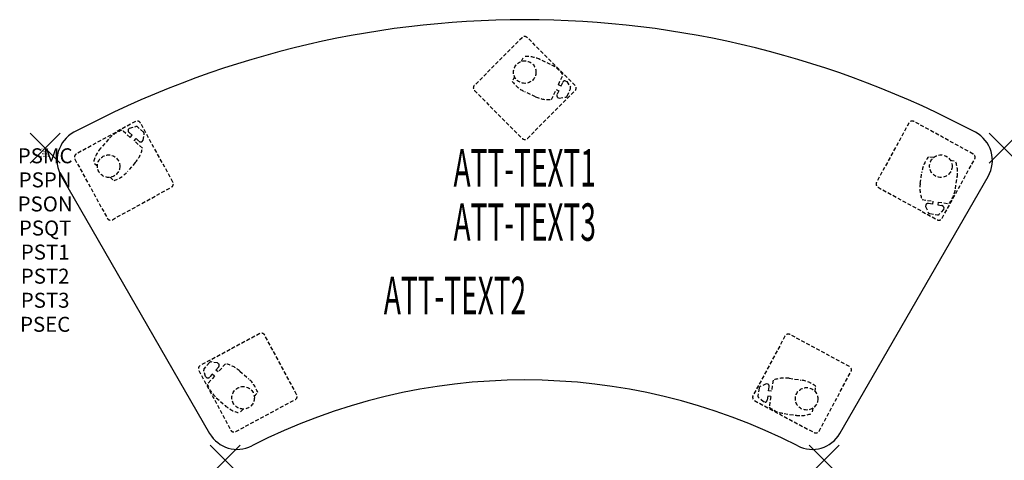
# Model space of a CAD drawing. Units: inches. Extents: x -1.7 to 64, y -20.8 to 8.6.
import ezdxf
from ezdxf.enums import TextEntityAlignment as Align

# ---------------------------------------------------------------- set-up
doc = ezdxf.new("R2010")
doc.units = ezdxf.units.IN
doc.header["$MEASUREMENT"] = 0
doc.header["$PDMODE"] = 3
doc.header["$PDSIZE"] = 1
doc.linetypes.add('HIDDEN', pattern=[0.375, 0.25, -0.125])
for name, color, linetype in [('A-FURN-P-ATT', 7, 'Continuous'), ('A-FURN-P-TABLE', 2, 'Continuous'), ('A-FURN-P-TABLE-ATTTEXT1', 2, 'Continuous'), ('A-FURN-P-TABLE-ATTTEXT2', 2, 'Continuous'), ('A-FURN-P-TABLE-ATTTEXT3', 2, 'Continuous'), ('A-FURN-P-TABLE-SUPPORT', 202, 'HIDDEN')]:
    doc.layers.add(name, color=color, linetype=linetype)
doc.styles.get("Standard").update_dxf_attribs({"font": 'arial.ttf'})

msp = doc.modelspace()

# ---------------------------------------------------------------- linework, layer by layer
at = {"layer": 'A-FURN-P-TABLE'}
for p, q in [((1.081, -1.872), (10.983, -19.024)), ((53.055, -19.024), (62.957, -1.872))]:
    msp.add_line(p, q, dxfattribs=at)
for centre, radius, start, end in [((32.019, -55.459), 64.038, 61.96691, 118.03309), ((2.921, -0.809), 2.125, 118.03309, 210), ((61.117, -0.809), 2.125, 330, 61.96691), ((32.019, -55.459), 40, 62.89152, 117.10848), ((12.824, -17.961), 2.125, 210, 297.10848), ((51.214, -17.961), 2.125, 242.89152, 330)]:
    msp.add_arc(centre, radius, start, end, dxfattribs=at)
for p in [(0, 0), (64.038, 0), (12.019, -20.818), (52.019, -20.818)]:
    msp.add_point(p, dxfattribs=at)
at = {"layer": 'A-FURN-P-TABLE-SUPPORT'}
for p, q in [((31.842, 7.381), (28.66, 4.199)), ((35.378, 4.199), (32.196, 7.381)), ((31.809, 5.803), (31.952, 6.114)), ((33.743, 5.593), (33.017, 5.929)), ((31.334, 4.777), (31.19, 4.467)), ((34.267, 4.243), (34.574, 4.906)), ((34.267, 4.243), (34.447, 4.159)), ((34.447, 4.159), (34.566, 4.416)), ((34.728, 4.504), (34.837, 4.453)), ((34.837, 4.453), (35.066, 4.084)), ((34.855, 3.485), (35.074, 3.958)), ((28.66, 3.846), (31.842, 0.664)), ((32.744, 3.438), (32.019, 3.774)), ((32.196, 0.664), (35.378, 3.846)), ((33.808, 3.254), (34.115, 3.916)), ((34.115, 3.916), (34.295, 3.833)), ((34.295, 3.833), (34.176, 3.576)), ((34.214, 3.396), (34.323, 3.345)), ((34.323, 3.345), (34.753, 3.409)), ((6.024, 1.786), (2.08, -0.381)), ((5.55, 1.247), (5.629, 1.338)), ((5.629, 1.338), (6.048, 1.455)), ((6.564, 1.084), (6.171, 1.427)), ((8.531, -2.256), (6.364, 1.687)), ((57.674, 1.687), (55.507, -2.256)), ((61.958, -0.381), (58.014, 1.786)), ((5.672, 0.731), (5.121, 1.211)), ((5.803, 0.881), (5.589, 1.067)), ((5.672, 0.731), (5.803, 0.881)), ((6.55, 0.535), (6.609, 0.966)), ((4.23, 0.606), (3.704, 0.003)), ((5.943, 0.495), (6.074, 0.644)), ((6.494, 0.015), (5.943, 0.495)), ((6.074, 0.644), (6.287, 0.459)), ((6.471, 0.444), (6.55, 0.535)), ((59.315, -0.62), (58.977, -0.569)), ((1.982, -0.72), (4.149, -4.664)), ((3.488, -1.193), (3.23, -0.969)), ((6.02, -0.955), (5.494, -1.558)), ((59.889, -4.664), (62.056, -0.72)), ((60.433, -0.789), (60.771, -0.84)), ((4.341, -1.935), (4.598, -2.16)), ((58.423, -2.348), (58.543, -1.557)), ((60.771, -2.706), (60.891, -1.915)), ((4.488, -4.763), (8.432, -2.596)), ((55.606, -2.596), (59.55, -4.763)), ((58.543, -3.421), (59.265, -3.531)), ((58.793, -3.771), (58.774, -3.89)), ((58.774, -3.89), (58.956, -4.285)), ((59.235, -3.727), (58.955, -3.685)), ((59.265, -3.531), (59.235, -3.727)), ((59.621, -3.585), (59.591, -3.781)), ((59.591, -3.781), (59.871, -3.824)), ((59.621, -3.585), (60.343, -3.695)), ((59.057, -4.361), (59.572, -4.44)), ((59.982, -4.074), (59.692, -4.397)), ((60, -3.955), (59.982, -4.074)), ((14.324, -12.366), (10.36, -14.495)), ((16.792, -16.432), (14.663, -12.467)), ((53.698, -14.561), (49.733, -12.432)), ((49.395, -12.534), (47.266, -16.498)), ((10.965, -14.3), (10.619, -14.689)), ((11.514, -14.319), (11.084, -14.257)), ((11.604, -14.4), (11.514, -14.319)), ((12.034, -14.38), (11.549, -14.926)), ((10.258, -14.833), (12.387, -18.798)), ((10.702, -15.232), (10.59, -14.813)), ((11.161, -15.063), (10.973, -15.275)), ((11.309, -15.195), (11.161, -15.063)), ((11.4, -14.794), (11.588, -14.583)), ((11.549, -14.926), (11.4, -14.794)), ((12.999, -14.864), (13.597, -15.395)), ((51.671, -18.864), (53.8, -14.899)), ((10.793, -15.312), (10.702, -15.232)), ((11.309, -15.195), (10.824, -15.741)), ((48.131, -15.714), (47.738, -15.9)), ((48.25, -15.732), (48.131, -15.714)), ((48.598, -15.478), (48.495, -16.202)), ((49.67, -15.348), (50.462, -15.461)), ((13.963, -16.552), (14.19, -16.297)), ((47.663, -16.002), (47.589, -16.517)), ((48.299, -16.174), (48.338, -15.893)), ((48.495, -16.202), (48.299, -16.174)), ((51.406, -16.224), (51.454, -15.885)), ((11.421, -16.639), (12.019, -17.17)), ((12.726, -18.9), (16.69, -16.771)), ((47.368, -16.837), (51.332, -18.966)), ((47.959, -16.924), (47.633, -16.636)), ((48.078, -16.941), (47.959, -16.924)), ((48.248, -16.53), (48.208, -16.81)), ((48.444, -16.558), (48.248, -16.53)), ((48.444, -16.558), (48.341, -17.281)), ((13.213, -17.398), (12.986, -17.654)), ((49.335, -17.7), (50.127, -17.812)), ((51.248, -17.343), (51.2, -17.682))]:
    msp.add_line(p, q, dxfattribs=at)
for centre in [(32.019, 5.083), (4.238, -1.192), (59.8, -1.192), (13.219, -16.648), (50.839, -16.714)]:
    msp.add_circle(centre, 0.75, dxfattribs=at)
for centre, radius, start, end in [((32.019, 7.204), 0.25, 45, 135), ((32.144, 4.04), 2.082, 65.23218, 95.27613), ((32.142, 4.04), 2.082, 65.13379, 66.50975), ((32.868, 3.704), 2.082, 35.08984, 65.13379), ((28.837, 4.022), 0.25, 135, 225), ((32.894, 5.664), 2.082, 215.08984, 245.13379), ((34.706, 4.351), 0.154, 81.87855, 155.09667), ((34.952, 4.014), 0.133, 335.13379, 31.77697), ((35.201, 4.022), 0.25, 315, 45), ((33.62, 5.327), 2.082, 245.13379, 275.17774), ((34.316, 3.511), 0.154, 155.17091, 228.38903), ((34.733, 3.541), 0.133, 278.49061, 335.13379), ((6.145, 1.567), 0.25, 28.78684, 118.78684), ((6.084, 1.326), 0.133, 48.92063, 105.56381), ((57.893, 1.567), 0.25, 61.21316, 151.21316), ((5.799, -0.763), 2.082, 108.87668, 138.92063), ((5.691, 1.183), 0.154, 155.6654, 228.88351), ((6.476, 0.984), 0.133, 352.27745, 48.92063), ((32.019, 0.841), 0.25, 225, 315), ((5.274, -1.364), 2.082, 139.01902, 169.06297), ((5.274, -1.366), 2.082, 138.92063, 140.29659), ((4.45, 0.413), 2.082, 318.92063, 348.96458), ((6.389, 0.575), 0.154, 228.95775, 302.17587), ((2.201, -0.6), 0.25, 118.78684, 208.78684), ((60.602, -1.871), 2.082, 141.303, 171.34695), ((61.837, -0.6), 0.25, 331.21316, 61.21316), ((58.834, -1.603), 2.082, 351.44534, 21.48929), ((3.925, -0.19), 2.082, 288.87668, 318.92063), ((58.833, -1.601), 2.082, 351.34695, 352.72291), ((8.312, -2.377), 0.25, 298.78684, 28.78684), ((55.726, -2.377), 0.25, 151.21316, 241.21316), ((60.482, -2.662), 2.082, 171.34695, 201.3909), ((58.713, -2.392), 2.082, 321.303, 351.34695), ((58.932, -3.837), 0.154, 81.38407, 154.60218), ((59.848, -3.977), 0.154, 8.09171, 81.30983), ((59.077, -4.229), 0.133, 204.70377, 261.34695), ((59.592, -4.308), 0.133, 261.34695, 317.99013), ((4.368, -4.544), 0.25, 208.78684, 298.78684), ((59.67, -4.544), 0.25, 241.21316, 331.21316), ((14.443, -12.586), 0.25, 28.23699, 118.23699), ((49.615, -12.652), 0.25, 61.76301, 151.76301), ((11.065, -14.389), 0.133, 81.7276, 138.37078), ((11.473, -14.48), 0.154, 318.4079, 31.62601), ((11.616, -16.42), 2.082, 48.37078, 78.41473), ((10.478, -14.715), 0.25, 118.23699, 208.23699), ((10.719, -14.778), 0.133, 138.37078, 195.01396), ((53.58, -14.781), 0.25, 331.76301, 61.76301), ((10.858, -15.172), 0.154, 245.11554, 318.33366), ((12.804, -15.083), 2.082, 198.32683, 228.37078), ((12.214, -16.952), 2.082, 18.32683, 48.37078), ((48.186, -15.872), 0.154, 351.93392, 65.15204), ((49.376, -17.41), 2.082, 81.8968, 111.94075), ((50.168, -17.522), 2.082, 51.85285, 81.8968), ((16.572, -16.55), 0.25, 298.23699, 28.23699), ((47.795, -16.021), 0.133, 115.25362, 171.8968), ((47.486, -16.616), 0.25, 151.76301, 241.76301), ((47.722, -16.536), 0.133, 171.8968, 228.53998), ((48.055, -16.788), 0.154, 278.64157, 351.85968), ((13.402, -15.614), 2.082, 228.37078, 229.74674), ((13.401, -15.614), 2.082, 228.46917, 258.51312), ((49.628, -15.638), 2.082, 231.85285, 261.8968), ((50.419, -15.752), 2.082, 261.99519, 292.03914), ((50.42, -15.751), 2.082, 261.8968, 263.27276), ((12.607, -18.679), 0.25, 208.23699, 298.23699), ((51.451, -18.745), 0.25, 241.76301, 331.76301)]:
    msp.add_arc(centre, radius, start, end, dxfattribs=at)

# ---------------------------------------------------------------- texts
at = {"layer": 'A-FURN-P-ATT', "flags": 1}
for tag, text, height, p in [('PSMC', 'FFA', 1, (0, 0)), ('FWDMC', 'FFA', 0.1, (0, 0)), ('FWDPN', 'BRAR6982', 0.1, (0, -0.161)), ('FWDQT', '1', 0.1, (0, -0.482)), ('FWDSX', 'TFL TOP', 0.1, (0, -0.321)), ('PSPN', 'BRAR6982', 1, (0, -1.606)), ('PSON', '.', 1, (0, -3.213)), ('PSQT', '1', 1, (0, -4.819)), ('PST1', '.', 1, (0, -6.426)), ('PST2', '.', 1, (0, -8.032)), ('PST3', '.', 1, (0, -9.638)), ('PSEC', '.', 1, (0, -11.245))]:
    msp.add_attdef(tag, text=text, height=height, dxfattribs=at).set_placement(p, align=Align.TOP_CENTER)
at = {"layer": 'A-FURN-P-TABLE-ATTTEXT1', "width": 0.55}
msp.add_attdef('ATT-TEXT1', text='BR.AR6982', height=2.5, dxfattribs=at).set_placement((32.019, -1.632), align=Align.MIDDLE)
at = {"layer": 'A-FURN-P-TABLE-ATTTEXT2', "width": 0.55}
msp.add_attdef('ATT-TEXT2', text='29x63', height=2.5, dxfattribs=at).set_placement((27.363, -11.074), align=Align.CENTER)
at = {"layer": 'A-FURN-P-TABLE-ATTTEXT3', "width": 0.55}
msp.add_attdef('ATT-TEXT3', text='TFL', height=2.5, dxfattribs=at).set_placement((32.019, -5.248), align=Align.MIDDLE)

doc.saveas('drawing.dxf')
